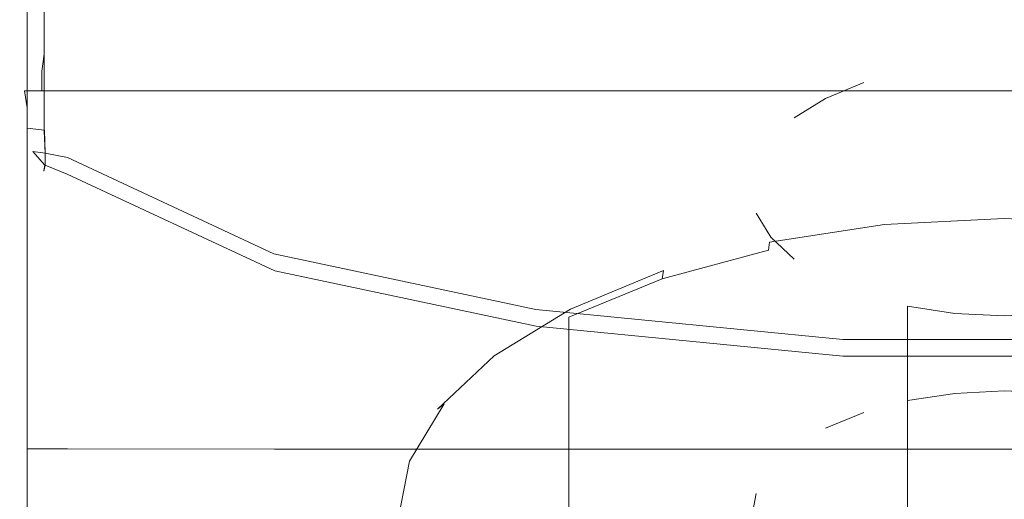
# Model space of a CAD drawing. Extents: x -25 to 25, y -122 to 25.
# Drawn here: x -21 to 0, y -88 to -78 of the extents above; entities that cross this region are included whole.
import ezdxf

# ---------------------------------------------------------------- set-up
doc = ezdxf.new("R2010")
doc.units = 0
doc.header["$LTSCALE"] = 500
doc.header["$MEASUREMENT"] = 0
doc.layers.add('FERRO_CHROM', color=7, linetype='Continuous')

msp = doc.modelspace()

# ---------------------------------------------------------------- linework, layer by layer
at = {"layer": 'FERRO_CHROM', "lineweight": 0}
for points, invisible_edges in [([(-20.843, -19.549, 112.996), (-20.865, -78.901, 113.022), (-20.498, -78.901, 113.388), (-20.492, -19.262, 113.362)], 15), ([(-20.492, -19.262, 113.362), (-20.498, -78.901, 113.388), (-19.997, -78.901, 113.522), (-19.997, -19.191, 113.496)], 15), ([(-15.577, -19.591, 113.496), (-19.997, -19.191, 113.496), (-19.997, -78.901, 113.522), (-15.577, -80.352, 113.522)], 15), ([(-20.954, -19.973, 112.496), (-21, -78.901, 112.521), (-20.865, -78.901, 113.022), (-20.843, -19.549, 112.996)], 11), ([(-15.577, -19.591, 113.496), (-15.577, -80.352, 113.522), (-9.352, -80.973, 113.522), (-10.001, -19.957, 113.496)], 15), ([(-10.001, -19.957, 113.496), (-9.352, -80.973, 113.522), (-3.118, -81.319, 113.522), (-3.446, -20.15, 113.496)], 15), ([(-20.954, -19.973, 112.496), (-21, -42.534, 96.648), (-21, -78.901, 96.648), (-21, -78.901, 112.521)], 15), ([(-3.446, -20.15, 113.496), (-3.118, -81.319, 113.522), (3.118, -81.319, 113.522), (3.446, -20.15, 113.496)], 15), ([(-21, -78.901, 96.648), (-21, -42.534, 96.648), (-20.866, -43.249, 96.143), (-20.866, -78.901, 96.143)], 15), ([(-20.866, -78.901, 96.143), (-20.866, -43.249, 96.143), (-20.5, -43.797, 95.773), (-20.5, -78.901, 95.773)], 15), ([(-20.5, -78.901, 95.773), (-20.5, -43.797, 95.773), (-20, -44.03, 95.638), (-20, -78.901, 95.638)], 14), ([(-20, -44.03, 95.638), (-15.582, -44.43, 95.638), (-15.582, -78.901, 95.638), (-20, -78.901, 95.638)], 15), ([(-10.004, -44.797, 95.638), (-9.36, -78.901, 95.638), (-15.582, -78.901, 95.638), (-15.582, -44.43, 95.638)], 15), ([(-3.447, -44.99, 95.638), (-3.122, -78.901, 95.638), (-9.36, -78.901, 95.638), (-10.004, -44.797, 95.638)], 15), ([(3.447, -44.99, 95.638), (3.122, -78.901, 95.638), (-3.122, -78.901, 95.638), (-3.447, -44.99, 95.638)], 15), ([(-21, -50.923, 150.725), (-21, -50.923, 147.686), (-21, -80.463, 147.686), (-21, -80.463, 150.748)], 15), ([(-21, -80.463, 147.686), (-21, -50.923, 147.686), (-20.866, -50.923, 147.181), (-20.865, -80.485, 147.184)], 15), ([(-21, -50.923, 150.725), (-21, -80.463, 150.748), (-20.864, -80.478, 151.248), (-20.866, -50.923, 151.226)], 11), ([(-20.865, -80.485, 147.184), (-20.866, -50.923, 147.181), (-20.5, -50.923, 146.811), (-20.498, -80.54, 146.814)], 9), ([(-20.866, -50.923, 151.226), (-20.864, -80.478, 151.248), (-20.495, -80.526, 151.615), (-20.498, -50.923, 151.593)], 15), ([(-20.498, -80.54, 146.814), (-20.5, -50.923, 146.811), (-20, -50.923, 146.676), (-20, -80.613, 146.678)], 15), ([(-20.498, -50.923, 151.593), (-20.495, -80.526, 151.615), (-19.997, -80.592, 151.749), (-19.997, -50.923, 151.727)], 15), ([(-20, -50.923, 146.676), (-15.582, -50.923, 146.676), (-15.577, -82.674, 146.683), (-20, -80.613, 146.678)], 15), ([(-15.577, -50.923, 151.727), (-19.997, -50.923, 151.727), (-19.997, -80.592, 151.749), (-15.577, -82.653, 151.749)], 15), ([(-9.349, -50.923, 146.676), (-9.982, -83.857, 146.686), (-15.577, -82.674, 146.683), (-15.582, -50.923, 146.676)], 15), ([(-15.577, -50.923, 151.727), (-15.577, -82.653, 151.749), (-9.982, -83.837, 151.749), (-9.346, -50.923, 151.727)], 15), ([(-9.346, -50.923, 151.727), (-9.982, -83.837, 151.749), (-3.436, -84.476, 151.749), (-3.115, -50.923, 151.727)], 15), ([(-3.116, -50.923, 146.676), (-3.437, -84.496, 146.688), (-9.982, -83.857, 146.686), (-9.349, -50.923, 146.676)], 15), ([(3.116, -50.923, 146.676), (3.437, -84.496, 146.688), (-3.437, -84.496, 146.688), (-3.116, -50.923, 146.676)], 15), ([(-3.115, -50.923, 151.727), (-3.436, -84.476, 151.749), (3.436, -84.476, 151.749), (3.115, -50.923, 151.727)], 15), ([(-21, -78.901, 96.648), (-20.866, -78.901, 96.143), (-20.922, -79.265, 96.397), (-21.022, -79.265, 96.868)], 15), ([(-21.022, -79.265, 96.868), (-21, -79.283, 112.521), (-21, -78.901, 112.521), (-21, -78.901, 96.648)], 15), ([(-20.865, -78.901, 113.022), (-21, -78.901, 112.521), (-21, -79.283, 112.521), (-20.865, -79.283, 113.022)], 7), ([(-20.866, -78.901, 96.143), (-20.5, -78.901, 95.773), (-20.547, -79.265, 95.948), (-20.922, -79.265, 96.397)], 13), ([(-20.498, -78.901, 113.388), (-20.865, -78.901, 113.022), (-20.865, -79.283, 113.022), (-20.498, -79.283, 113.389)], 15), ([(-20.5, -78.901, 95.773), (-20, -78.901, 95.638), (-20.014, -79.265, 95.778), (-20.547, -79.265, 95.948)], 15), ([(-19.997, -78.901, 113.522), (-20.498, -78.901, 113.388), (-20.498, -79.283, 113.389), (-19.997, -79.283, 113.523)], 15), ([(-15.582, -79.264, 95.775), (-20.014, -79.265, 95.778), (-20, -78.901, 95.638), (-15.582, -78.901, 95.638)], 15), ([(-15.577, -80.352, 113.522), (-19.997, -78.901, 113.522), (-19.997, -79.283, 113.523), (-15.577, -80.734, 113.523)], 15), ([(-9.362, -79.264, 95.775), (-15.582, -79.264, 95.775), (-15.582, -78.901, 95.638), (-9.36, -78.901, 95.638)], 15), ([(-3.123, -79.264, 95.775), (-9.362, -79.264, 95.775), (-9.36, -78.901, 95.638), (-3.122, -78.901, 95.638)], 15), ([(3.123, -79.264, 95.775), (-3.123, -79.264, 95.775), (-3.122, -78.901, 95.638), (3.122, -78.901, 95.638)], 15), ([(-5.295, -81.237, 101.279), (1.053, -79.101, 97.615), (-2.999, -79.507, 98.311), (-5.295, -81.237, 101.279)], 15), ([(-1.053, -84.435, 106.763), (1.053, -79.101, 97.615), (-5.295, -81.237, 101.279), (-1.053, -84.435, 106.763)], 15), ([(-2.999, -79.507, 98.311), (-1.053, -79.101, 97.615), (-2.066, -79.255, 97.88), (-2.999, -79.507, 98.311)], 15), ([(-2.999, -79.507, 98.311), (1.053, -79.101, 97.615), (-1.053, -79.101, 97.615), (-2.999, -79.507, 98.311)], 15), ([(-1.053, -86.143, 93.508), (-2.066, -86.298, 93.773), (-2.066, -79.255, 97.88), (-1.053, -79.101, 97.615)], 15), ([(-1.053, -79.101, 97.615), (1.053, -79.101, 97.615), (0, -79.048, 97.525), (-1.053, -79.101, 97.615)], 15), ([(0, -86.091, 93.418), (-1.053, -86.143, 93.508), (-1.053, -79.101, 97.615), (0, -79.048, 97.525)], 15), ([(1.053, -79.101, 97.615), (-1.053, -84.435, 106.763), (5.295, -82.298, 103.098), (1.053, -79.101, 97.615)], 15), ([(1.053, -86.143, 93.508), (0, -86.091, 93.418), (0, -79.048, 97.525), (1.053, -79.101, 97.615)], 15), ([(-21.022, -79.265, 96.868), (-20.922, -79.265, 96.397), (-20.922, -79.684, 96.772), (-21.022, -79.684, 97.243)], 15), ([(-21.022, -79.684, 97.243), (-21, -79.666, 112.522), (-21, -79.283, 112.521), (-21.022, -79.265, 96.868)], 15), ([(-20.865, -79.283, 113.022), (-21, -79.283, 112.521), (-21, -79.666, 112.522), (-20.865, -79.666, 113.022)], 7), ([(-20.922, -79.265, 96.397), (-20.547, -79.265, 95.948), (-20.547, -79.684, 96.323), (-20.922, -79.684, 96.772)], 9), ([(-20.498, -79.283, 113.389), (-20.865, -79.283, 113.022), (-20.865, -79.666, 113.022), (-20.498, -79.666, 113.389)], 15), ([(-20.547, -79.265, 95.948), (-20.014, -79.265, 95.778), (-20.014, -79.684, 96.153), (-20.547, -79.684, 96.323)], 11), ([(-19.997, -79.283, 113.523), (-20.498, -79.283, 113.389), (-20.498, -79.666, 113.389), (-19.997, -79.666, 113.523)], 15), ([(-15.582, -79.682, 96.151), (-20.014, -79.684, 96.153), (-20.014, -79.265, 95.778), (-15.582, -79.264, 95.775)], 15), ([(-15.577, -80.734, 113.523), (-19.997, -79.283, 113.523), (-19.997, -79.666, 113.523), (-15.577, -81.116, 113.523)], 15), ([(-9.366, -79.681, 96.151), (-15.582, -79.682, 96.151), (-15.582, -79.264, 95.775), (-9.362, -79.264, 95.775)], 15), ([(-3.125, -79.681, 96.152), (-9.366, -79.681, 96.151), (-9.362, -79.264, 95.775), (-3.123, -79.264, 95.775)], 15), ([(3.125, -79.681, 96.152), (-3.125, -79.681, 96.152), (-3.123, -79.264, 95.775), (3.123, -79.264, 95.775)], 15), ([(-2.066, -86.298, 93.773), (-2.999, -86.549, 94.204), (-2.999, -79.507, 98.311), (-2.066, -79.255, 97.88)], 15), ([(-21, -80.048, 97.672), (-21, -80.048, 112.522), (-21, -79.666, 112.522), (-21.022, -79.684, 97.243)], 15), ([(-20.865, -79.666, 113.022), (-21, -79.666, 112.522), (-21, -80.048, 112.522), (-20.866, -80.048, 113.023)], 7), ([(-20.498, -79.666, 113.389), (-20.865, -79.666, 113.022), (-20.866, -80.048, 113.023), (-20.498, -80.048, 113.389)], 15), ([(-19.997, -79.666, 113.523), (-20.498, -79.666, 113.389), (-20.498, -80.048, 113.389), (-19.997, -80.048, 113.523)], 15), ([(-15.577, -81.116, 113.523), (-19.997, -79.666, 113.523), (-19.997, -80.048, 113.523), (-15.577, -81.499, 113.524)], 15), ([(-5.295, -81.237, 101.279), (-2.999, -79.507, 98.311), (-4.489, -80.257, 99.598), (-5.295, -81.237, 101.279)], 15), ([(-4.489, -80.257, 99.598), (-2.999, -79.507, 98.311), (-3.817, -79.845, 98.891), (-4.489, -80.257, 99.598)], 9), ([(-2.999, -86.549, 94.204), (-3.817, -86.887, 94.784), (-3.817, -79.845, 98.891), (-2.999, -79.507, 98.311)], 15), ([(-21.022, -79.684, 97.243), (-20.922, -79.684, 96.772), (-20.866, -80.048, 97.167), (-21, -80.048, 97.672)], 13), ([(-20.922, -79.684, 96.772), (-20.547, -79.684, 96.323), (-20.5, -80.048, 96.797), (-20.866, -80.048, 97.167)], 15), ([(-20.547, -79.684, 96.323), (-20.014, -79.684, 96.153), (-20, -80.047, 96.662), (-20.5, -80.048, 96.797)], 15), ([(-15.582, -80.044, 96.664), (-20, -80.047, 96.662), (-20.014, -79.684, 96.153), (-15.582, -79.682, 96.151)], 11), ([(-9.37, -80.042, 96.665), (-15.582, -80.044, 96.664), (-15.582, -79.682, 96.151), (-9.366, -79.681, 96.151)], 11), ([(-3.127, -80.041, 96.666), (-9.37, -80.042, 96.665), (-9.366, -79.681, 96.151), (-3.125, -79.681, 96.152)], 11), ([(-3.817, -86.887, 94.784), (-4.489, -87.3, 95.491), (-4.489, -80.257, 99.598), (-3.817, -79.845, 98.891)], 15), ([(3.127, -80.041, 96.666), (-3.127, -80.041, 96.666), (-3.125, -79.681, 96.152), (3.125, -79.681, 96.152)], 11), ([(-21, -80.048, 112.522), (-21, -80.048, 97.672), (-21, -85.443, 107.305), (-21, -85.443, 112.529)], 15), ([(-21, -80.048, 112.522), (-21, -85.443, 112.529), (-20.865, -85.443, 113.029), (-20.866, -80.048, 113.023)], 15), ([(-21, -85.443, 107.305), (-21, -80.048, 97.672), (-20.866, -80.048, 97.167), (-20.866, -85.443, 106.804)], 15), ([(-20.866, -80.048, 113.023), (-20.865, -85.443, 113.029), (-20.497, -85.443, 113.396), (-20.498, -80.048, 113.389)], 14), ([(-20.866, -85.443, 106.804), (-20.866, -80.048, 97.167), (-20.5, -80.048, 96.797), (-20.499, -85.444, 106.438)], 14), ([(-20.499, -85.444, 106.438), (-20.5, -80.048, 96.797), (-20, -80.047, 96.662), (-20, -85.444, 106.306)], 15), ([(-20.498, -80.048, 113.389), (-20.497, -85.443, 113.396), (-19.997, -85.443, 113.53), (-19.997, -80.048, 113.523)], 15), ([(-20, -80.047, 96.662), (-15.582, -80.044, 96.664), (-15.58, -85.456, 106.418), (-20, -85.444, 106.306)], 15), ([(-15.577, -81.499, 113.524), (-19.997, -80.048, 113.523), (-19.997, -85.443, 113.53), (-15.577, -85.443, 113.53)], 15), ([(-9.37, -80.042, 96.665), (-9.567, -85.463, 106.484), (-15.58, -85.456, 106.418), (-15.582, -80.044, 96.664)], 15), ([(-3.127, -80.041, 96.666), (-3.227, -85.467, 106.518), (-9.567, -85.463, 106.484), (-9.37, -80.042, 96.665)], 15), ([(3.127, -80.041, 96.666), (3.227, -85.467, 106.518), (-3.227, -85.467, 106.518), (-3.127, -80.041, 96.666)], 15), ([(-5.295, -81.237, 101.279), (-4.489, -80.257, 99.598), (-4.988, -80.727, 100.404), (-5.295, -81.237, 101.279)], 15), ([(-4.489, -87.3, 95.491), (-4.988, -87.77, 96.297), (-4.988, -80.727, 100.404), (-4.489, -80.257, 99.598)], 15), ([(-21, -80.463, 147.686), (-20.865, -80.485, 147.184), (-20.738, -80.979, 147.302), (-20.869, -80.978, 147.787)], 15), ([(-21, -80.463, 150.748), (-20.87, -80.982, 150.749), (-20.737, -80.976, 151.227), (-20.864, -80.478, 151.248)], 15), ([(-20.869, -80.978, 147.787), (-20.87, -80.982, 150.749), (-21, -80.463, 150.748), (-21, -80.463, 147.686)], 15), ([(-20.865, -80.485, 147.184), (-20.498, -80.54, 146.814), (-20.48, -81.017, 147.041), (-20.738, -80.979, 147.302)], 9), ([(-20.495, -80.526, 151.615), (-20.864, -80.478, 151.248), (-20.737, -80.976, 151.227), (-20.478, -81.009, 151.486)], 14), ([(-9.352, -80.973, 113.522), (-15.577, -80.352, 113.522), (-15.577, -80.734, 113.523), (-9.353, -81.337, 113.523)], 15), ([(-20, -80.613, 146.678), (-20.003, -81.108, 146.913), (-20.48, -81.017, 147.041), (-20.498, -80.54, 146.814)], 13), ([(-19.997, -80.592, 151.749), (-20.495, -80.526, 151.615), (-20.478, -81.009, 151.486), (-20.001, -81.094, 151.616)], 13), ([(-15.598, -83.166, 146.917), (-20.003, -81.108, 146.913), (-20, -80.613, 146.678), (-15.577, -82.674, 146.683)], 15), ([(-20.001, -81.094, 151.616), (-15.577, -83.158, 151.615), (-15.577, -82.653, 151.749), (-19.997, -80.592, 151.749)], 15), ([(-9.353, -81.337, 113.523), (-15.577, -80.734, 113.523), (-15.577, -81.116, 113.523), (-9.361, -81.755, 113.523)], 15), ([(-4.988, -87.77, 96.297), (-5.295, -88.28, 97.172), (-5.295, -81.237, 101.279), (-4.988, -80.727, 100.404)], 15), ([(-20.87, -80.982, 150.749), (-20.506, -81.399, 150.749), (-20.481, -81.27, 151.228), (-20.737, -80.976, 151.227)], 15), ([(-20.506, -81.395, 147.859), (-20.506, -81.399, 150.749), (-20.87, -80.982, 150.749), (-20.869, -80.978, 147.787)], 15), ([(-20.506, -81.395, 147.859), (-20.869, -80.978, 147.787), (-20.738, -80.979, 147.302), (-20.482, -81.272, 147.353)], 11), ([(-20.48, -81.017, 147.041), (-20.482, -81.272, 147.353), (-20.738, -80.979, 147.302), (-20.48, -81.017, 147.041)], 15), ([(-20.737, -80.976, 151.227), (-20.481, -81.27, 151.228), (-20.478, -81.009, 151.486), (-20.737, -80.976, 151.227)], 15), ([(-20.003, -81.108, 146.913), (-20.007, -81.47, 147.356), (-20.482, -81.272, 147.353), (-20.48, -81.017, 147.041)], 15), ([(-20.005, -81.463, 151.249), (-20.001, -81.094, 151.616), (-20.478, -81.009, 151.486), (-20.481, -81.27, 151.228)], 11), ([(-15.598, -83.528, 147.357), (-20.007, -81.47, 147.356), (-20.003, -81.108, 146.913), (-15.598, -83.166, 146.917)], 11), ([(-20.005, -81.463, 151.249), (-15.577, -83.528, 151.25), (-15.577, -83.158, 151.615), (-20.001, -81.094, 151.616)], 15), ([(-9.361, -81.755, 113.523), (-15.577, -81.116, 113.523), (-15.577, -81.499, 113.524), (-9.374, -82.118, 113.524)], 15), ([(-3.118, -81.319, 113.522), (-9.352, -80.973, 113.522), (-9.353, -81.337, 113.523), (-3.123, -81.7, 113.523)], 15), ([(-20.009, -81.6, 150.75), (-20.005, -81.463, 151.249), (-20.481, -81.27, 151.228), (-20.506, -81.399, 150.749)], 9), ([(-20.009, -81.6, 147.884), (-20.506, -81.395, 147.859), (-20.482, -81.272, 147.353), (-20.007, -81.47, 147.356)], 13), ([(-3.123, -81.7, 113.523), (-9.353, -81.337, 113.523), (-9.361, -81.755, 113.523), (-3.127, -82.082, 113.523)], 15), ([(-5.295, -82.298, 103.098), (-5.295, -81.237, 101.279), (-5.399, -81.768, 102.189), (-5.295, -82.298, 103.098)], 15), ([(-5.295, -88.28, 97.172), (-5.399, -88.81, 98.082), (-5.399, -81.768, 102.189), (-5.295, -81.237, 101.279)], 15), ([(-4.489, -83.279, 104.78), (-5.295, -81.237, 101.279), (-5.295, -82.298, 103.098), (-4.489, -83.279, 104.78)], 15), ([(-1.053, -84.435, 106.763), (-5.295, -81.237, 101.279), (-4.489, -83.279, 104.78), (-1.053, -84.435, 106.763)], 15), ([(3.118, -81.319, 113.522), (-3.118, -81.319, 113.522), (-3.123, -81.7, 113.523), (3.123, -81.7, 113.523)], 15), ([(-20.009, -81.6, 147.884), (-20.009, -81.6, 150.75), (-20.506, -81.399, 150.749), (-20.506, -81.395, 147.859)], 11), ([(-20.009, -81.6, 150.75), (-15.577, -83.663, 150.75), (-15.577, -83.528, 151.25), (-20.005, -81.463, 151.249)], 11), ([(-15.577, -83.663, 147.884), (-20.009, -81.6, 147.884), (-20.007, -81.47, 147.356), (-15.598, -83.528, 147.357)], 15), ([(-15.577, -81.499, 113.524), (-15.577, -85.443, 113.53), (-9.54, -85.443, 113.53), (-9.374, -82.118, 113.524)], 15), ([(-20.009, -81.6, 147.884), (-15.577, -83.663, 147.884), (-15.577, -83.663, 150.75), (-20.009, -81.6, 150.75)], 15), ([(-3.127, -82.082, 113.523), (-9.361, -81.755, 113.523), (-9.374, -82.118, 113.524), (-3.131, -82.464, 113.524)], 15), ([(-5.399, -88.81, 98.082), (-5.295, -89.341, 98.992), (-5.295, -82.298, 103.098), (-5.399, -81.768, 102.189)], 15), ([(3.123, -81.7, 113.523), (-3.123, -81.7, 113.523), (-3.127, -82.082, 113.523), (3.127, -82.082, 113.523)], 15), ([(-9.374, -82.118, 113.524), (-9.54, -85.443, 113.53), (-3.21, -85.443, 113.529), (-3.131, -82.464, 113.524)], 15), ([(3.127, -82.082, 113.523), (-3.127, -82.082, 113.523), (-3.131, -82.464, 113.524), (3.131, -82.464, 113.524)], 15), ([(-4.489, -83.279, 104.78), (-5.295, -82.298, 103.098), (-4.988, -82.808, 103.973), (-4.489, -83.279, 104.78)], 9), ([(-5.295, -89.341, 98.992), (-4.988, -89.851, 99.867), (-4.988, -82.808, 103.973), (-5.295, -82.298, 103.098)], 15), ([(0, -82.41, 86.653), (-2.555, -82.537, 86.87), (-2.525, -82.468, 87.083), (0, -82.342, 86.868)], 15), ([(0, -82.342, 86.868), (-2.525, -82.468, 87.083), (-2.485, -82.517, 87.29), (0, -82.394, 87.078)], 15), ([(-1.053, -86.143, 93.508), (0, -86.091, 93.418), (0, -82.394, 87.078), (-2.485, -82.517, 87.29)], 14), ([(5.295, -82.298, 103.098), (-1.053, -84.435, 106.763), (2.999, -84.029, 106.066), (5.295, -82.298, 103.098)], 15), ([(2.555, -82.537, 86.87), (0, -82.41, 86.653), (0, -82.342, 86.868), (2.526, -82.468, 87.083)], 15), ([(2.526, -82.468, 87.083), (0, -82.342, 86.868), (0, -82.394, 87.078), (2.485, -82.517, 87.29)], 15), ([(0, -86.091, 93.418), (1.053, -86.143, 93.508), (2.485, -82.517, 87.29), (0, -82.394, 87.078)], 14), ([(-2.566, -82.705, 86.708), (-5.034, -83.083, 87.354), (-5.012, -82.912, 87.514), (-2.555, -82.537, 86.87)], 11), ([(-2.555, -82.537, 86.87), (-5.012, -82.912, 87.514), (-4.954, -82.839, 87.72), (-2.525, -82.468, 87.083)], 15), ([(-2.525, -82.468, 87.083), (-4.954, -82.839, 87.72), (-4.875, -82.882, 87.916), (-2.485, -82.517, 87.29)], 15), ([(-2.066, -86.298, 93.773), (-1.053, -86.143, 93.508), (-2.485, -82.517, 87.29), (-4.875, -82.882, 87.916)], 14), ([(-3.131, -82.464, 113.524), (-3.21, -85.443, 113.529), (3.21, -85.443, 113.529), (3.131, -82.464, 113.524)], 15), ([(0, -82.578, 86.49), (-2.566, -82.705, 86.708), (-2.555, -82.537, 86.87), (0, -82.41, 86.653)], 11), ([(0, -82.578, 86.49), (0, -88.216, 83.202), (-2.566, -88.344, 83.42), (-2.566, -82.705, 86.708)], 15), ([(2.566, -82.705, 86.708), (0, -82.578, 86.49), (0, -82.41, 86.653), (2.555, -82.537, 86.87)], 11), ([(2.566, -82.705, 86.708), (2.566, -88.344, 83.42), (0, -88.216, 83.202), (0, -82.578, 86.49)], 15), ([(-15.577, -82.674, 146.683), (-9.982, -83.857, 146.686), (-10.001, -84.35, 146.919), (-15.598, -83.166, 146.917)], 11), ([(-15.577, -83.158, 151.615), (-9.991, -84.341, 151.615), (-9.982, -83.837, 151.749), (-15.577, -82.653, 151.749)], 15), ([(-2.566, -82.705, 86.708), (-2.566, -88.344, 83.42), (-5.034, -88.721, 84.067), (-5.034, -83.083, 87.354)], 15), ([(-4.988, -89.851, 99.867), (-4.489, -90.321, 100.673), (-4.489, -83.279, 104.78), (-4.988, -82.808, 103.973)], 15), ([(-5.034, -83.083, 87.354), (-7.308, -83.695, 88.405), (-7.276, -83.522, 88.56), (-5.012, -82.912, 87.514)], 7), ([(-5.012, -82.912, 87.514), (-7.276, -83.522, 88.56), (-7.192, -83.441, 88.753), (-4.954, -82.839, 87.72)], 15), ([(-4.954, -82.839, 87.72), (-7.192, -83.441, 88.753), (-7.077, -83.475, 88.933), (-4.875, -82.882, 87.916)], 15), ([(-2.999, -86.549, 94.204), (-2.066, -86.298, 93.773), (-4.875, -82.882, 87.916), (-7.077, -83.475, 88.933)], 15), ([(-15.598, -83.166, 146.917), (-10.001, -84.35, 146.919), (-10.008, -84.711, 147.358), (-15.598, -83.528, 147.357)], 15), ([(-15.577, -83.528, 151.25), (-9.998, -84.71, 151.25), (-9.991, -84.341, 151.615), (-15.577, -83.158, 151.615)], 15), ([(-5.034, -83.083, 87.354), (-5.034, -88.721, 84.067), (-7.308, -89.333, 85.117), (-7.308, -83.695, 88.405)], 7), ([(-7.276, -83.522, 88.56), (-9.261, -84.342, 89.967), (-9.153, -84.252, 90.144), (-7.192, -83.441, 88.753)], 15), ([(-7.192, -83.441, 88.753), (-9.153, -84.252, 90.144), (-9.007, -84.273, 90.301), (-7.077, -83.475, 88.933)], 15), ([(-2.999, -84.029, 106.066), (-4.489, -83.279, 104.78), (-3.817, -83.691, 105.486), (-2.999, -84.029, 106.066)], 15), ([(-1.053, -84.435, 106.763), (-4.489, -83.279, 104.78), (-2.999, -84.029, 106.066), (-1.053, -84.435, 106.763)], 15), ([(-4.489, -90.321, 100.673), (-3.817, -90.733, 101.38), (-3.817, -83.691, 105.486), (-4.489, -83.279, 104.78)], 15), ([(-15.598, -83.528, 147.357), (-10.008, -84.711, 147.358), (-10.001, -84.844, 147.884), (-15.577, -83.663, 147.884)], 15), ([(-15.577, -83.663, 150.75), (-10.001, -84.844, 150.75), (-9.998, -84.71, 151.25), (-15.577, -83.528, 151.25)], 11), ([(-10.001, -84.844, 147.884), (-10.001, -84.844, 150.75), (-15.577, -83.663, 150.75), (-15.577, -83.663, 147.884)], 15), ([(-7.308, -83.695, 88.405), (-9.301, -84.519, 89.818), (-9.261, -84.342, 89.967), (-7.276, -83.522, 88.56)], 3), ([(-3.817, -86.887, 94.784), (-2.999, -86.549, 94.204), (-7.077, -83.475, 88.933), (-9.007, -84.273, 90.301)], 14), ([(-9.982, -83.857, 146.686), (-3.437, -84.496, 146.688), (-3.444, -84.99, 146.92), (-10.001, -84.35, 146.919)], 11), ([(-9.991, -84.341, 151.615), (-3.441, -84.98, 151.615), (-3.436, -84.476, 151.749), (-9.982, -83.837, 151.749)], 15), ([(-7.308, -83.695, 88.405), (-7.308, -89.333, 85.117), (-9.301, -90.157, 86.53), (-9.301, -84.519, 89.818)], 3), ([(-3.817, -90.733, 101.38), (-2.999, -91.072, 101.96), (-2.999, -84.029, 106.066), (-3.817, -83.691, 105.486)], 15), ([(-1.053, -84.435, 106.763), (-2.999, -84.029, 106.066), (-2.066, -84.28, 106.497), (-1.053, -84.435, 106.763)], 11), ([(-2.999, -91.072, 101.96), (-2.066, -91.323, 102.391), (-2.066, -84.28, 106.497), (-2.999, -84.029, 106.066)], 13), ([(2.999, -84.029, 106.066), (-1.053, -84.435, 106.763), (1.053, -84.435, 106.763), (2.999, -84.029, 106.066)], 15), ([(-9.261, -84.342, 89.967), (-10.89, -85.342, 91.681), (-10.763, -85.24, 91.838), (-9.153, -84.252, 90.144)], 15), ([(-9.153, -84.252, 90.144), (-10.763, -85.24, 91.838), (-10.591, -85.246, 91.969), (-9.007, -84.273, 90.301)], 15), ([(-4.489, -87.3, 95.491), (-3.817, -86.887, 94.784), (-9.007, -84.273, 90.301), (-10.591, -85.246, 91.969)], 15), ([(-2.066, -91.323, 102.391), (-1.053, -91.478, 102.656), (-1.053, -84.435, 106.763), (-2.066, -84.28, 106.497)], 15), ([(-9.301, -84.519, 89.818), (-10.937, -85.523, 91.54), (-10.89, -85.342, 91.681), (-9.261, -84.342, 89.967)], 11), ([(-10.001, -84.35, 146.919), (-3.444, -84.99, 146.92), (-3.447, -85.352, 147.358), (-10.008, -84.711, 147.358)], 15), ([(-9.998, -84.71, 151.25), (-3.445, -85.349, 151.25), (-3.441, -84.98, 151.615), (-9.991, -84.341, 151.615)], 15), ([(-3.437, -84.496, 146.688), (3.437, -84.496, 146.688), (3.444, -84.99, 146.92), (-3.444, -84.99, 146.92)], 11), ([(-3.441, -84.98, 151.615), (3.441, -84.98, 151.615), (3.436, -84.476, 151.749), (-3.436, -84.476, 151.749)], 15), ([(1.053, -84.435, 106.763), (-1.053, -84.435, 106.763), (0, -84.487, 106.852), (1.053, -84.435, 106.763)], 9), ([(-1.053, -91.478, 102.656), (0, -91.53, 102.746), (0, -84.487, 106.852), (-1.053, -84.435, 106.763)], 15), ([(-9.301, -84.519, 89.818), (-9.301, -90.157, 86.53), (-10.937, -91.161, 88.252), (-10.937, -85.523, 91.54)], 15), ([(-10.008, -84.711, 147.358), (-3.447, -85.352, 147.358), (-3.446, -85.484, 147.884), (-10.001, -84.844, 147.884)], 15), ([(-10.001, -84.844, 150.75), (-3.446, -85.484, 150.75), (-3.445, -85.349, 151.25), (-9.998, -84.71, 151.25)], 11), ([(-3.446, -85.484, 147.884), (-3.446, -85.484, 150.75), (-10.001, -84.844, 150.75), (-10.001, -84.844, 147.884)], 15), ([(-3.444, -84.99, 146.92), (3.444, -84.99, 146.92), (3.447, -85.352, 147.358), (-3.447, -85.352, 147.358)], 15), ([(-3.445, -85.349, 151.25), (3.445, -85.349, 151.25), (3.441, -84.98, 151.615), (-3.441, -84.98, 151.615)], 15), ([(-10.937, -85.523, 91.54), (-12.152, -86.668, 93.504), (-12.1, -86.482, 93.637), (-10.89, -85.342, 91.681)], 11), ([(-10.89, -85.342, 91.681), (-12.1, -86.482, 93.637), (-11.96, -86.368, 93.772), (-10.763, -85.24, 91.838)], 15), ([(-10.763, -85.24, 91.838), (-11.96, -86.368, 93.772), (-11.768, -86.355, 93.871), (-10.591, -85.246, 91.969)], 15), ([(-4.988, -87.77, 96.297), (-4.489, -87.3, 95.491), (-10.591, -85.246, 91.969), (-11.768, -86.355, 93.871)], 15), ([(-3.446, -85.484, 150.75), (3.446, -85.484, 150.75), (3.445, -85.349, 151.25), (-3.445, -85.349, 151.25)], 11), ([(-21, -86.397, 112.53), (-20.865, -86.397, 113.03), (-20.865, -85.443, 113.029), (-21, -85.443, 112.529)], 15), ([(-21, -85.443, 107.305), (-20.866, -85.443, 106.804), (-20.866, -86.303, 108.073), (-21, -86.303, 108.574)], 15), ([(-21, -86.303, 108.574), (-21, -86.397, 112.53), (-21, -85.443, 112.529), (-21, -85.443, 107.305)], 15), ([(-20.866, -85.443, 106.804), (-20.499, -85.444, 106.438), (-20.499, -86.303, 107.707), (-20.866, -86.303, 108.073)], 7), ([(-20.865, -86.397, 113.03), (-20.497, -86.397, 113.397), (-20.497, -85.443, 113.396), (-20.865, -85.443, 113.029)], 7), ([(-20.499, -85.444, 106.438), (-20, -85.444, 106.306), (-20, -86.304, 107.576), (-20.499, -86.303, 107.707)], 15), ([(-20.497, -86.397, 113.397), (-19.997, -86.397, 113.532), (-19.997, -85.443, 113.53), (-20.497, -85.443, 113.396)], 15), ([(-15.58, -86.311, 107.692), (-20, -86.304, 107.576), (-20, -85.444, 106.306), (-15.58, -85.456, 106.418)], 15), ([(-19.997, -86.397, 113.532), (-15.577, -86.397, 113.531), (-15.577, -85.443, 113.53), (-19.997, -85.443, 113.53)], 15), ([(-9.596, -86.315, 107.759), (-15.58, -86.311, 107.692), (-15.58, -85.456, 106.418), (-9.567, -85.463, 106.484)], 15), ([(-15.577, -86.397, 113.531), (-9.575, -86.397, 113.531), (-9.54, -85.443, 113.53), (-15.577, -85.443, 113.53)], 15), ([(-10.937, -85.523, 91.54), (-10.937, -91.161, 88.252), (-12.152, -92.307, 90.216), (-12.152, -86.668, 93.504)], 15), ([(-3.241, -86.318, 107.795), (-9.596, -86.315, 107.759), (-9.567, -85.463, 106.484), (-3.227, -85.467, 106.518)], 15), ([(-9.575, -86.397, 113.531), (-3.228, -86.397, 113.531), (-3.21, -85.443, 113.529), (-9.54, -85.443, 113.53)], 15), ([(-3.447, -85.352, 147.358), (3.447, -85.352, 147.358), (3.446, -85.484, 147.884), (-3.446, -85.484, 147.884)], 15), ([(3.446, -85.484, 147.884), (3.446, -85.484, 150.75), (-3.446, -85.484, 150.75), (-3.446, -85.484, 147.884)], 15), ([(3.241, -86.318, 107.795), (-3.241, -86.318, 107.795), (-3.227, -85.467, 106.518), (3.227, -85.467, 106.518)], 15), ([(-3.228, -86.397, 113.531), (3.228, -86.397, 113.531), (3.21, -85.443, 113.529), (-3.21, -85.443, 113.529)], 15), ([(-21, -86.303, 108.574), (-20.866, -86.303, 108.073), (-20.865, -87.33, 109.149), (-21, -87.33, 109.649)], 15), ([(-21, -87.33, 109.649), (-21, -87.351, 112.531), (-21, -86.397, 112.53), (-21, -86.303, 108.574)], 15), ([(-21, -87.351, 112.531), (-20.865, -87.351, 113.032), (-20.865, -86.397, 113.03), (-21, -86.397, 112.53)], 15), ([(-20.866, -86.303, 108.073), (-20.499, -86.303, 107.707), (-20.499, -87.33, 108.784), (-20.865, -87.33, 109.149)], 3), ([(-20.865, -87.351, 113.032), (-20.497, -87.351, 113.399), (-20.497, -86.397, 113.397), (-20.865, -86.397, 113.03)], 7), ([(-20.499, -86.303, 107.707), (-20, -86.304, 107.576), (-20, -87.33, 108.653), (-20.499, -87.33, 108.784)], 11), ([(-20.497, -87.351, 113.399), (-19.997, -87.351, 113.533), (-19.997, -86.397, 113.532), (-20.497, -86.397, 113.397)], 15), ([(-15.58, -87.334, 108.776), (-20, -87.33, 108.653), (-20, -86.304, 107.576), (-15.58, -86.311, 107.692)], 15), ([(-19.997, -87.351, 113.533), (-15.577, -87.351, 113.532), (-15.577, -86.397, 113.531), (-19.997, -86.397, 113.532)], 15), ([(-9.628, -87.336, 108.842), (-15.58, -87.334, 108.776), (-15.58, -86.311, 107.692), (-9.596, -86.315, 107.759)], 15), ([(-15.577, -87.351, 113.532), (-9.61, -87.351, 113.532), (-9.575, -86.397, 113.531), (-15.577, -86.397, 113.531)], 15), ([(-12.1, -86.482, 93.637), (-12.845, -87.72, 95.76), (-12.696, -87.591, 95.87), (-11.96, -86.368, 93.772)], 3), ([(-11.96, -86.368, 93.772), (-12.696, -87.591, 95.87), (-12.493, -87.559, 95.935), (-11.768, -86.355, 93.871)], 15), ([(-5.295, -88.28, 97.172), (-4.988, -87.77, 96.297), (-11.768, -86.355, 93.871), (-12.493, -87.559, 95.935)], 15), ([(-3.257, -87.337, 108.88), (-9.628, -87.336, 108.842), (-9.596, -86.315, 107.759), (-3.241, -86.318, 107.795)], 15), ([(-9.61, -87.351, 113.532), (-3.247, -87.351, 113.532), (-3.228, -86.397, 113.531), (-9.575, -86.397, 113.531)], 15), ([(3.257, -87.337, 108.88), (-3.257, -87.337, 108.88), (-3.241, -86.318, 107.795), (3.241, -86.318, 107.795)], 15), ([(-3.247, -87.351, 113.532), (3.247, -87.351, 113.532), (3.228, -86.397, 113.531), (-3.228, -86.397, 113.531)], 15), ([(-12.152, -86.668, 93.504), (-12.901, -87.911, 95.636), (-12.845, -87.72, 95.76), (-12.1, -86.482, 93.637)], 15), ([(-12.152, -86.668, 93.504), (-12.152, -92.307, 90.216), (-12.901, -93.55, 92.348), (-12.901, -87.911, 95.636)], 15), ([(-21, -87.33, 109.649), (-20.865, -87.33, 109.149), (-20.865, -88.368, 109.867), (-21, -88.368, 110.368)], 15), ([(-21, -88.368, 110.368), (-21, -88.304, 112.532), (-21, -87.351, 112.531), (-21, -87.33, 109.649)], 15), ([(-21, -88.304, 112.532), (-20.865, -88.304, 113.033), (-20.865, -87.351, 113.032), (-21, -87.351, 112.531)], 15), ([(-20.865, -87.33, 109.149), (-20.499, -87.33, 108.784), (-20.499, -88.368, 109.503), (-20.865, -88.368, 109.867)], 7), ([(-20.865, -88.304, 113.033), (-20.497, -88.304, 113.4), (-20.497, -87.351, 113.399), (-20.865, -87.351, 113.032)], 7), ([(-20.499, -87.33, 108.784), (-20, -87.33, 108.653), (-20, -88.368, 109.372), (-20.499, -88.368, 109.503)], 15), ([(-20.497, -88.304, 113.4), (-19.997, -88.304, 113.534), (-19.997, -87.351, 113.533), (-20.497, -87.351, 113.399)], 15), ([(-15.58, -88.368, 109.503), (-20, -88.368, 109.372), (-20, -87.33, 108.653), (-15.58, -87.334, 108.776)], 11), ([(-19.997, -88.304, 113.534), (-15.577, -88.304, 113.533), (-15.577, -87.351, 113.532), (-19.997, -87.351, 113.533)], 15), ([(-9.658, -88.369, 109.57), (-15.58, -88.368, 109.503), (-15.58, -87.334, 108.776), (-9.628, -87.336, 108.842)], 11), ([(-15.577, -88.304, 113.533), (-9.645, -88.304, 113.533), (-9.61, -87.351, 113.532), (-15.577, -87.351, 113.532)], 15), ([(-3.272, -88.369, 109.61), (-9.658, -88.369, 109.57), (-9.628, -87.336, 108.842), (-3.257, -87.337, 108.88)], 11), ([(-9.645, -88.304, 113.533), (-3.265, -88.304, 113.533), (-3.247, -87.351, 113.532), (-9.61, -87.351, 113.532)], 15), ([(3.272, -88.369, 109.61), (-3.272, -88.369, 109.61), (-3.257, -87.337, 108.88), (3.257, -87.337, 108.88)], 11), ([(-3.265, -88.304, 113.533), (3.265, -88.304, 113.533), (3.247, -87.351, 113.532), (-3.247, -87.351, 113.532)], 15), ([(-12.845, -87.72, 95.76), (-13.097, -89.007, 97.967), (-12.945, -88.863, 98.051), (-12.696, -87.591, 95.87)], 11), ([(-12.696, -87.591, 95.87), (-12.945, -88.863, 98.051), (-12.738, -88.81, 98.082), (-12.493, -87.559, 95.935)], 15), ([(-5.399, -88.81, 98.082), (-5.295, -88.28, 97.172), (-12.493, -87.559, 95.935), (-12.738, -88.81, 98.082)], 14), ([(-12.901, -87.911, 95.636), (-13.154, -89.204, 97.852), (-13.097, -89.007, 97.967), (-12.845, -87.72, 95.76)], 15), ([(-12.901, -87.911, 95.636), (-12.901, -93.55, 92.348), (-13.154, -94.842, 94.565), (-13.154, -89.204, 97.852)], 15), ([(-2.566, -88.344, 83.42), (0, -88.216, 83.202), (0, -88.442, 83.136), (-2.555, -88.568, 83.353)], 15), ([(0, -88.216, 83.202), (2.566, -88.344, 83.42), (2.555, -88.568, 83.353), (0, -88.442, 83.136)], 15), ([(-21, -89.258, 112.534), (-20.865, -89.258, 113.034), (-20.865, -88.304, 113.033), (-21, -88.304, 112.532)], 15), ([(-21, -89.258, 110.619), (-21, -89.258, 112.534), (-21, -88.304, 112.532), (-21, -88.368, 110.368)], 15), ([(-21, -88.368, 110.368), (-20.865, -88.368, 109.867), (-20.865, -89.258, 110.119), (-21, -89.258, 110.619)], 15), ([(-20.865, -89.258, 113.034), (-20.497, -89.258, 113.401), (-20.497, -88.304, 113.4), (-20.865, -88.304, 113.033)], 7), ([(-20.865, -88.368, 109.867), (-20.499, -88.368, 109.503), (-20.499, -89.258, 109.755), (-20.865, -89.258, 110.119)], 7), ([(-20.499, -88.368, 109.503), (-20, -88.368, 109.372), (-20, -89.258, 109.625), (-20.499, -89.258, 109.755)], 15), ([(-20.497, -89.258, 113.401), (-19.997, -89.258, 113.535), (-19.997, -88.304, 113.534), (-20.497, -88.304, 113.4)], 15), ([(-15.579, -89.258, 109.765), (-20, -89.258, 109.625), (-20, -88.368, 109.372), (-15.58, -88.368, 109.503)], 15), ([(-19.997, -89.258, 113.535), (-15.577, -89.258, 113.535), (-15.577, -88.304, 113.533), (-19.997, -88.304, 113.534)], 15), ([(-9.681, -89.258, 109.831), (-15.579, -89.258, 109.765), (-15.58, -88.368, 109.503), (-9.658, -88.369, 109.57)], 15), ([(-15.577, -89.258, 113.535), (-9.68, -89.258, 113.534), (-9.645, -88.304, 113.533), (-15.577, -88.304, 113.533)], 15), ([(-3.283, -89.258, 109.873), (-9.681, -89.258, 109.831), (-9.658, -88.369, 109.57), (-3.272, -88.369, 109.61)], 15), ([(-9.68, -89.258, 113.534), (-3.283, -89.258, 113.534), (-3.265, -88.304, 113.533), (-9.645, -88.304, 113.533)], 15), ([(-5.034, -88.721, 84.067), (-2.566, -88.344, 83.42), (-2.555, -88.568, 83.353), (-5.012, -88.944, 83.997)], 15), ([(-3.283, -89.258, 113.534), (3.283, -89.258, 113.534), (3.265, -88.304, 113.533), (-3.265, -88.304, 113.533)], 15), ([(3.283, -89.258, 109.873), (-3.283, -89.258, 109.873), (-3.272, -88.369, 109.61), (3.272, -88.369, 109.61)], 15)]:
    msp.add_3dface(points, dxfattribs=dict(at, invisible_edges=invisible_edges))

doc.saveas('drawing.dxf')
